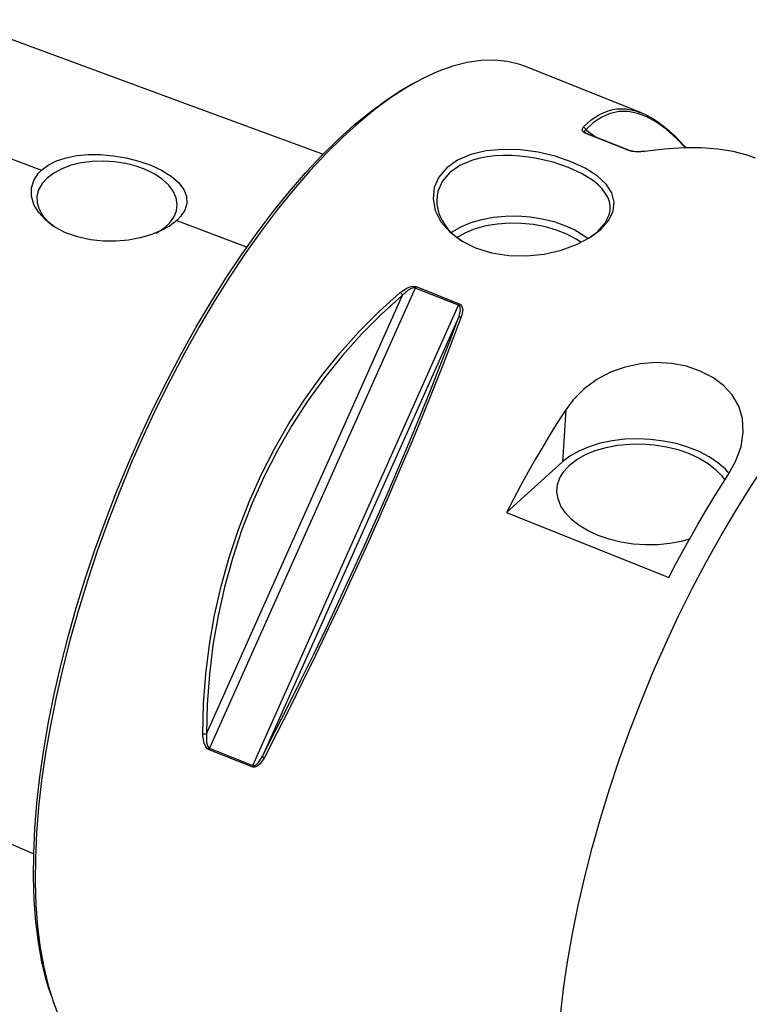
# Model space of a CAD drawing. Extents: x 13 to 827, y 18 to 576.
# Drawn here: x 256 to 310, y 81 to 154 of the extents above; entities that cross this region are included whole.
import ezdxf

# ---------------------------------------------------------------- set-up
doc = ezdxf.new("R2010")
doc.units = 0
doc.header["$MEASUREMENT"] = 0
doc.layers.add('Ebene 1', color=7, linetype='Continuous', lineweight=0)

msp = doc.modelspace()

# ---------------------------------------------------------------- linework, layer by layer
at = {"layer": 'Ebene 1', "color": 18, "lineweight": 25, "true_color": 0x000000}
for points, knots in [([(278.566, 144.296), (278.566, 144.296), (268.743, 147.91), (268.743, 147.91), (268.743, 147.91), (250.295, 154.7), (250.295, 154.7)], [0, 0, 0, 0, 1, 1, 1, 2, 2, 2, 2]), ([(293.565, 150.83), (293.565, 150.83), (293.133, 150.985), (293.133, 150.985), (293.133, 150.985), (292.223, 151.207), (292.223, 151.207), (292.223, 151.207), (291.268, 151.305), (291.268, 151.305), (291.268, 151.305), (290.271, 151.279), (290.271, 151.279), (290.271, 151.279), (289.236, 151.128), (289.236, 151.128), (289.236, 151.128), (288.166, 150.853), (288.166, 150.853), (288.166, 150.853), (287.064, 150.455), (287.064, 150.455), (287.064, 150.455), (285.934, 149.936), (285.934, 149.936), (285.934, 149.936), (284.781, 149.296), (284.781, 149.296), (284.781, 149.296), (283.606, 148.539), (283.606, 148.539), (283.606, 148.539), (282.416, 147.666), (282.416, 147.666), (282.416, 147.666), (281.212, 146.68), (281.212, 146.68), (281.212, 146.68), (280, 145.585), (280, 145.585), (280, 145.585), (278.782, 144.385), (278.782, 144.385), (278.782, 144.385), (277.564, 143.082), (277.564, 143.082), (277.564, 143.082), (276.349, 141.681), (276.349, 141.681), (276.349, 141.681), (275.141, 140.188), (275.141, 140.188), (275.141, 140.188), (273.944, 138.606), (273.944, 138.606), (273.944, 138.606), (272.762, 136.941), (272.762, 136.941), (272.762, 136.941), (271.598, 135.199), (271.598, 135.199), (271.598, 135.199), (270.457, 133.385), (270.457, 133.385), (270.457, 133.385), (269.343, 131.504), (269.343, 131.504), (269.343, 131.504), (268.258, 129.564), (268.258, 129.564), (268.258, 129.564), (267.207, 127.57), (267.207, 127.57), (267.207, 127.57), (266.192, 125.529), (266.192, 125.529), (266.192, 125.529), (265.218, 123.448), (265.218, 123.448), (265.218, 123.448), (264.287, 121.333), (264.287, 121.333), (264.287, 121.333), (263.402, 119.191), (263.402, 119.191), (263.402, 119.191), (262.567, 117.029), (262.567, 117.029), (262.567, 117.029), (261.784, 114.855), (261.784, 114.855), (261.784, 114.855), (261.055, 112.676), (261.055, 112.676), (261.055, 112.676), (260.383, 110.497), (260.383, 110.497), (260.383, 110.497), (259.771, 108.328), (259.771, 108.328), (259.771, 108.328), (259.219, 106.174), (259.219, 106.174), (259.219, 106.174), (258.73, 104.043), (258.73, 104.043), (258.73, 104.043), (258.306, 101.941), (258.306, 101.941), (258.306, 101.941), (257.948, 99.876), (257.948, 99.876), (257.948, 99.876), (257.657, 97.854), (257.657, 97.854), (257.657, 97.854), (257.434, 95.882), (257.434, 95.882), (257.434, 95.882), (257.279, 93.967), (257.279, 93.967), (257.279, 93.967), (257.194, 92.114), (257.194, 92.114), (257.194, 92.114), (257.178, 90.329), (257.178, 90.329), (257.178, 90.329), (257.232, 88.619), (257.232, 88.619), (257.232, 88.619), (257.356, 86.989), (257.356, 86.989), (257.356, 86.989), (257.548, 85.444), (257.548, 85.444), (257.548, 85.444), (257.809, 83.99), (257.809, 83.99), (257.809, 83.99), (258.137, 82.631), (258.137, 82.631), (258.137, 82.631), (258.532, 81.371), (258.532, 81.371), (258.532, 81.371), (258.991, 80.214), (258.991, 80.214), (258.991, 80.214), (259.515, 79.166), (259.515, 79.166), (259.515, 79.166), (260.1, 78.227), (260.1, 78.227), (260.1, 78.227), (260.746, 77.403), (260.746, 77.403), (260.746, 77.403), (261.449, 76.696), (261.449, 76.696), (261.449, 76.696), (262.208, 76.107), (262.208, 76.107), (262.208, 76.107), (263.02, 75.639), (263.02, 75.639), (263.02, 75.639), (263.452, 75.448), (263.452, 75.448)], [0, 0, 0, 0, 1, 1, 1, 2, 2, 2, 3, 3, 3, 4, 4, 4, 5, 5, 5, 6, 6, 6, 7, 7, 7, 8, 8, 8, 9, 9, 9, 10, 10, 10, 11, 11, 11, 12, 12, 12, 13, 13, 13, 14, 14, 14, 15, 15, 15, 16, 16, 16, 17, 17, 17, 18, 18, 18, 19, 19, 19, 20, 20, 20, 21, 21, 21, 22, 22, 22, 23, 23, 23, 24, 24, 24, 25, 25, 25, 26, 26, 26, 27, 27, 27, 28, 28, 28, 29, 29, 29, 30, 30, 30, 31, 31, 31, 32, 32, 32, 33, 33, 33, 34, 34, 34, 35, 35, 35, 36, 36, 36, 37, 37, 37, 38, 38, 38, 39, 39, 39, 40, 40, 40, 41, 41, 41, 42, 42, 42, 43, 43, 43, 44, 44, 44, 45, 45, 45, 46, 46, 46, 47, 47, 47, 48, 48, 48, 49, 49, 49, 50, 50, 50, 51, 51, 51, 52, 52, 52, 53, 53, 53, 54, 54, 54, 55, 55, 55, 56, 56, 56, 56]), ([(258.219, 82.321), (258.219, 82.321), (258.002, 83.052), (258.002, 83.052), (258.002, 83.052), (257.677, 84.399), (257.677, 84.399), (257.677, 84.399), (257.419, 85.839), (257.419, 85.839), (257.419, 85.839), (257.228, 87.37), (257.228, 87.37), (257.228, 87.37), (257.106, 88.984), (257.106, 88.984), (257.106, 88.984), (257.053, 90.678), (257.053, 90.678), (257.053, 90.678), (257.068, 92.445), (257.068, 92.445), (257.068, 92.445), (257.153, 94.281), (257.153, 94.281), (257.153, 94.281), (257.306, 96.178), (257.306, 96.178), (257.306, 96.178), (257.527, 98.131), (257.527, 98.131), (257.527, 98.131), (257.815, 100.134), (257.815, 100.134), (257.815, 100.134), (258.17, 102.179), (258.17, 102.179), (258.17, 102.179), (258.59, 104.261), (258.59, 104.261), (258.59, 104.261), (259.074, 106.372), (259.074, 106.372), (259.074, 106.372), (259.62, 108.505), (259.62, 108.505), (259.62, 108.505), (260.227, 110.654), (260.227, 110.654), (260.227, 110.654), (260.892, 112.811), (260.892, 112.811), (260.892, 112.811), (261.614, 114.97), (261.614, 114.97), (261.614, 114.97), (262.39, 117.124), (262.39, 117.124), (262.39, 117.124), (263.217, 119.265), (263.217, 119.265), (263.217, 119.265), (264.093, 121.386), (264.093, 121.386), (264.093, 121.386), (265.016, 123.481), (265.016, 123.481), (265.016, 123.481), (265.981, 125.542), (265.981, 125.542), (265.981, 125.542), (266.985, 127.564), (266.985, 127.564), (266.985, 127.564), (268.027, 129.539), (268.027, 129.539), (268.027, 129.539), (269.101, 131.461), (269.101, 131.461), (269.101, 131.461), (270.205, 133.323), (270.205, 133.323), (270.205, 133.323), (271.335, 135.12), (271.335, 135.12), (271.335, 135.12), (272.488, 136.846), (272.488, 136.846), (272.488, 136.846), (273.658, 138.495), (273.658, 138.495), (273.658, 138.495), (274.844, 140.062), (274.844, 140.062), (274.844, 140.062), (276.041, 141.541), (276.041, 141.541), (276.041, 141.541), (277.244, 142.928), (277.244, 142.928), (277.244, 142.928), (278.451, 144.218), (278.451, 144.218), (278.451, 144.218), (279.656, 145.408), (279.656, 145.408), (279.656, 145.408), (280.857, 146.492), (280.857, 146.492), (280.857, 146.492), (282.05, 147.468), (282.05, 147.468), (282.05, 147.468), (283.229, 148.333), (283.229, 148.333), (283.229, 148.333), (284.392, 149.083), (284.392, 149.083), (284.392, 149.083), (285.038, 149.454), (285.038, 149.454)], [0, 0, 0, 0, 1, 1, 1, 2, 2, 2, 3, 3, 3, 4, 4, 4, 5, 5, 5, 6, 6, 6, 7, 7, 7, 8, 8, 8, 9, 9, 9, 10, 10, 10, 11, 11, 11, 12, 12, 12, 13, 13, 13, 14, 14, 14, 15, 15, 15, 16, 16, 16, 17, 17, 17, 18, 18, 18, 19, 19, 19, 20, 20, 20, 21, 21, 21, 22, 22, 22, 23, 23, 23, 24, 24, 24, 25, 25, 25, 26, 26, 26, 27, 27, 27, 28, 28, 28, 29, 29, 29, 30, 30, 30, 31, 31, 31, 32, 32, 32, 33, 33, 33, 34, 34, 34, 35, 35, 35, 36, 36, 36, 37, 37, 37, 38, 38, 38, 39, 39, 39, 40, 40, 40, 40]), ([(297.847, 146.327), (297.847, 146.327), (298.436, 146.863), (298.436, 146.863), (298.436, 146.863), (299.049, 147.267), (299.049, 147.267), (299.049, 147.267), (299.685, 147.539), (299.685, 147.539), (299.685, 147.539), (300.159, 147.652), (300.159, 147.652)], [0, 0, 0, 0, 1, 1, 1, 2, 2, 2, 3, 3, 3, 4, 4, 4, 4]), ([(300.159, 147.652), (300.159, 147.652), (300.343, 147.676), (300.343, 147.676), (300.343, 147.676), (301.019, 147.68), (301.019, 147.68), (301.019, 147.68), (301.712, 147.549), (301.712, 147.549), (301.712, 147.549), (302.42, 147.285), (302.42, 147.285), (302.42, 147.285), (303.14, 146.888), (303.14, 146.888), (303.14, 146.888), (303.872, 146.359), (303.872, 146.359), (303.872, 146.359), (304.612, 145.699), (304.612, 145.699), (304.612, 145.699), (305.359, 144.912), (305.359, 144.912), (305.359, 144.912), (305.468, 144.787), (305.468, 144.787)], [0, 0, 0, 0, 1, 1, 1, 2, 2, 2, 3, 3, 3, 4, 4, 4, 5, 5, 5, 6, 6, 6, 7, 7, 7, 8, 8, 8, 9, 9, 9, 9]), ([(305.435, 144.786), (305.435, 144.786), (304.743, 145.512), (304.743, 145.512), (304.743, 145.512), (304.007, 146.167), (304.007, 146.167), (304.007, 146.167), (303.28, 146.693), (303.28, 146.693), (303.28, 146.693), (302.564, 147.088), (302.564, 147.088), (302.564, 147.088), (301.862, 147.35), (301.862, 147.35), (301.862, 147.35), (301.174, 147.479), (301.174, 147.479), (301.174, 147.479), (300.504, 147.475), (300.504, 147.475), (300.504, 147.475), (299.853, 147.338), (299.853, 147.338), (299.853, 147.338), (299.223, 147.067), (299.223, 147.067), (299.223, 147.067), (298.616, 146.665), (298.616, 146.665), (298.616, 146.665), (298.033, 146.131), (298.033, 146.131)], [0, 0, 0, 0, 1, 1, 1, 2, 2, 2, 3, 3, 3, 4, 4, 4, 5, 5, 5, 6, 6, 6, 7, 7, 7, 8, 8, 8, 9, 9, 9, 10, 10, 10, 11, 11, 11, 11]), ([(298.03, 145.864), (298.03, 145.864), (297.916, 145.92), (297.916, 145.92), (297.916, 145.92), (297.824, 145.995), (297.824, 145.995), (297.824, 145.995), (297.763, 146.106), (297.763, 146.106), (297.763, 146.106), (297.812, 146.286), (297.812, 146.286), (297.812, 146.286), (297.847, 146.327), (297.847, 146.327)], [0, 0, 0, 0, 1, 1, 1, 2, 2, 2, 3, 3, 3, 4, 4, 4, 5, 5, 5, 5]), ([(297.847, 146.327), (297.847, 146.327), (297.88, 146.315), (297.88, 146.315), (297.88, 146.315), (297.911, 146.298), (297.911, 146.298), (297.911, 146.298), (297.94, 146.278), (297.94, 146.278), (297.94, 146.278), (297.966, 146.254), (297.966, 146.254), (297.966, 146.254), (297.989, 146.226), (297.989, 146.226), (297.989, 146.226), (298.008, 146.196), (298.008, 146.196), (298.008, 146.196), (298.023, 146.165), (298.023, 146.165), (298.023, 146.165), (298.033, 146.131), (298.033, 146.131)], [0, 0, 0, 0, 1, 1, 1, 2, 2, 2, 3, 3, 3, 4, 4, 4, 5, 5, 5, 6, 6, 6, 7, 7, 7, 8, 8, 8, 8]), ([(298.033, 146.131), (298.033, 146.131), (297.996, 146.111), (297.996, 146.111), (297.996, 146.111), (297.92, 146.014), (297.92, 146.014), (297.92, 146.014), (297.945, 145.948), (297.945, 145.948), (297.945, 145.948), (297.98, 145.919), (297.98, 145.919)], [0, 0, 0, 0, 1, 1, 1, 2, 2, 2, 3, 3, 3, 4, 4, 4, 4]), ([(297.98, 145.919), (297.98, 145.919), (298.003, 145.9), (298.003, 145.9), (298.003, 145.9), (298.06, 145.871), (298.06, 145.871), (298.06, 145.871), (298.082, 145.862), (298.082, 145.862)], [0, 0, 0, 0, 1, 1, 1, 2, 2, 2, 3, 3, 3, 3]), ([(298.073, 145.867), (298.073, 145.867), (298.071, 145.867), (298.071, 145.867), (298.071, 145.867), (298.065, 145.869), (298.065, 145.869), (298.065, 145.869), (298.059, 145.87), (298.059, 145.87), (298.059, 145.87), (298.052, 145.869), (298.052, 145.869), (298.052, 145.869), (298.045, 145.868), (298.045, 145.868), (298.045, 145.868), (298.038, 145.866), (298.038, 145.866), (298.038, 145.866), (298.03, 145.864), (298.03, 145.864)], [0, 0, 0, 0, 1, 1, 1, 2, 2, 2, 3, 3, 3, 4, 4, 4, 5, 5, 5, 6, 6, 6, 7, 7, 7, 7]), ([(287.714, 143.307), (287.714, 143.307), (288.518, 143.872), (288.518, 143.872), (288.518, 143.872), (289.504, 144.292), (289.504, 144.292), (289.504, 144.292), (290.641, 144.559), (290.641, 144.559), (290.641, 144.559), (291.883, 144.671), (291.883, 144.671), (291.883, 144.671), (293.18, 144.634), (293.18, 144.634), (293.18, 144.634), (294.493, 144.46), (294.493, 144.46), (294.493, 144.46), (295.761, 144.164), (295.761, 144.164), (295.761, 144.164), (296.948, 143.761), (296.948, 143.761), (296.948, 143.761), (297.996, 143.271), (297.996, 143.271), (297.996, 143.271), (298.871, 142.711), (298.871, 142.711), (298.871, 142.711), (299.537, 142.094), (299.537, 142.094), (299.537, 142.094), (299.966, 141.442), (299.966, 141.442), (299.966, 141.442), (300.146, 140.761), (300.146, 140.761), (300.146, 140.761), (300.067, 140.073), (300.067, 140.073), (300.067, 140.073), (299.729, 139.389), (299.729, 139.389), (299.729, 139.389), (299.145, 138.735), (299.145, 138.735), (299.145, 138.735), (298.342, 138.138), (298.342, 138.138), (298.342, 138.138), (297.346, 137.617), (297.346, 137.617), (297.346, 137.617), (296.199, 137.2), (296.199, 137.2), (296.199, 137.2), (294.95, 136.913), (294.95, 136.913), (294.95, 136.913), (293.635, 136.772), (293.635, 136.772), (293.635, 136.772), (292.32, 136.796), (292.32, 136.796), (292.32, 136.796), (291.039, 136.993), (291.039, 136.993), (291.039, 136.993), (289.854, 137.36), (289.854, 137.36), (289.854, 137.36), (288.808, 137.885), (288.808, 137.885), (288.808, 137.885), (287.939, 138.549), (287.939, 138.549), (287.939, 138.549), (287.286, 139.313), (287.286, 139.313), (287.286, 139.313), (286.866, 140.146), (286.866, 140.146), (286.866, 140.146), (286.699, 141.002), (286.699, 141.002), (286.699, 141.002), (286.788, 141.84), (286.788, 141.84), (286.788, 141.84), (287.132, 142.622), (287.132, 142.622), (287.132, 142.622), (287.714, 143.307), (287.714, 143.307)], [0, 0, 0, 0, 1, 1, 1, 2, 2, 2, 3, 3, 3, 4, 4, 4, 5, 5, 5, 6, 6, 6, 7, 7, 7, 8, 8, 8, 9, 9, 9, 10, 10, 10, 11, 11, 11, 12, 12, 12, 13, 13, 13, 14, 14, 14, 15, 15, 15, 16, 16, 16, 17, 17, 17, 18, 18, 18, 19, 19, 19, 20, 20, 20, 21, 21, 21, 22, 22, 22, 23, 23, 23, 24, 24, 24, 25, 25, 25, 26, 26, 26, 27, 27, 27, 28, 28, 28, 29, 29, 29, 30, 30, 30, 31, 31, 31, 32, 32, 32, 32]), ([(310.613, 144.02), (310.613, 144.02), (309.996, 144.24), (309.996, 144.24), (309.996, 144.24), (308.957, 144.508), (308.957, 144.508), (308.957, 144.508), (307.821, 144.689), (307.821, 144.689), (307.821, 144.689), (306.592, 144.78), (306.592, 144.78), (306.592, 144.78), (305.272, 144.781), (305.272, 144.781), (305.272, 144.781), (303.867, 144.694), (303.867, 144.694), (303.867, 144.694), (302.379, 144.517), (302.379, 144.517)], [0, 0, 0, 0, 1, 1, 1, 2, 2, 2, 3, 3, 3, 4, 4, 4, 5, 5, 5, 6, 6, 6, 7, 7, 7, 7]), ([(257.655, 143.146), (257.655, 143.146), (258.152, 143.514), (258.152, 143.514), (258.152, 143.514), (258.769, 143.824), (258.769, 143.824), (258.769, 143.824), (259.473, 144.057), (259.473, 144.057), (259.473, 144.057), (260.268, 144.215), (260.268, 144.215), (260.268, 144.215), (261.123, 144.294), (261.123, 144.294), (261.123, 144.294), (262.032, 144.292), (262.032, 144.292), (262.032, 144.292), (262.977, 144.209), (262.977, 144.209), (262.977, 144.209), (263.931, 144.047), (263.931, 144.047), (263.931, 144.047), (264.867, 143.808), (264.867, 143.808), (264.867, 143.808), (265.759, 143.496), (265.759, 143.496), (265.759, 143.496), (266.558, 143.124), (266.558, 143.124), (266.558, 143.124), (267.259, 142.69), (267.259, 142.69), (267.259, 142.69), (267.803, 142.224), (267.803, 142.224), (267.803, 142.224), (268.199, 141.709), (268.199, 141.709), (268.199, 141.709), (268.404, 141.201), (268.404, 141.201), (268.404, 141.201), (268.43, 140.664), (268.43, 140.664), (268.43, 140.664), (268.286, 140.178), (268.286, 140.178), (268.286, 140.178), (267.97, 139.69), (267.97, 139.69), (267.97, 139.69), (267.678, 139.389), (267.678, 139.389)], [0, 0, 0, 0, 1, 1, 1, 2, 2, 2, 3, 3, 3, 4, 4, 4, 5, 5, 5, 6, 6, 6, 7, 7, 7, 8, 8, 8, 9, 9, 9, 10, 10, 10, 11, 11, 11, 12, 12, 12, 13, 13, 13, 14, 14, 14, 15, 15, 15, 16, 16, 16, 17, 17, 17, 18, 18, 18, 19, 19, 19, 19]), ([(298.393, 138.184), (298.393, 138.184), (298.894, 138.556), (298.894, 138.556), (298.894, 138.556), (299.448, 139.177), (299.448, 139.177), (299.448, 139.177), (299.767, 139.827), (299.767, 139.827), (299.767, 139.827), (299.833, 140.154), (299.833, 140.154), (299.833, 140.154), (299.837, 140.479), (299.837, 140.479), (299.837, 140.479), (299.78, 140.804), (299.78, 140.804), (299.78, 140.804), (299.66, 141.125), (299.66, 141.125), (299.66, 141.125), (299.482, 141.439), (299.482, 141.439), (299.482, 141.439), (299.245, 141.745), (299.245, 141.745), (299.245, 141.745), (298.95, 142.045), (298.95, 142.045), (298.95, 142.045), (298.603, 142.331), (298.603, 142.331), (298.603, 142.331), (297.763, 142.866), (297.763, 142.866), (297.763, 142.866), (296.757, 143.334), (296.757, 143.334), (296.757, 143.334), (295.619, 143.722), (295.619, 143.722), (295.619, 143.722), (294.406, 144.009), (294.406, 144.009), (294.406, 144.009), (293.777, 144.111), (293.777, 144.111), (293.777, 144.111), (293.149, 144.181), (293.149, 144.181), (293.149, 144.181), (292.526, 144.219), (292.526, 144.219), (292.526, 144.219), (291.909, 144.222), (291.909, 144.222), (291.909, 144.222), (291.303, 144.19), (291.303, 144.19), (291.303, 144.19), (290.722, 144.121), (290.722, 144.121), (290.722, 144.121), (290.166, 144.016), (290.166, 144.016), (290.166, 144.016), (289.636, 143.872), (289.636, 143.872), (289.636, 143.872), (288.697, 143.476), (288.697, 143.476), (288.697, 143.476), (287.931, 142.94), (287.931, 142.94)], [0, 0, 0, 0, 1, 1, 1, 2, 2, 2, 3, 3, 3, 4, 4, 4, 5, 5, 5, 6, 6, 6, 7, 7, 7, 8, 8, 8, 9, 9, 9, 10, 10, 10, 11, 11, 11, 12, 12, 12, 13, 13, 13, 14, 14, 14, 15, 15, 15, 16, 16, 16, 17, 17, 17, 18, 18, 18, 19, 19, 19, 20, 20, 20, 21, 21, 21, 22, 22, 22, 23, 23, 23, 24, 24, 24, 25, 25, 25, 25]), ([(301.277, 144.587), (301.277, 144.587), (301.275, 144.588), (301.275, 144.588), (301.275, 144.588), (301.269, 144.589), (301.269, 144.589), (301.269, 144.589), (301.263, 144.59), (301.263, 144.59), (301.263, 144.59), (301.256, 144.59), (301.256, 144.59), (301.256, 144.59), (301.249, 144.589), (301.249, 144.589), (301.249, 144.589), (301.242, 144.587), (301.242, 144.587), (301.242, 144.587), (301.234, 144.584), (301.234, 144.584)], [0, 0, 0, 0, 1, 1, 1, 2, 2, 2, 3, 3, 3, 4, 4, 4, 5, 5, 5, 6, 6, 6, 7, 7, 7, 7]), ([(302.379, 144.517), (302.379, 144.517), (301.91, 144.481), (301.91, 144.481), (301.91, 144.481), (301.691, 144.489), (301.691, 144.489), (301.691, 144.489), (301.451, 144.521), (301.451, 144.521), (301.451, 144.521), (301.301, 144.56), (301.301, 144.56), (301.301, 144.56), (301.234, 144.584), (301.234, 144.584)], [0, 0, 0, 0, 1, 1, 1, 2, 2, 2, 3, 3, 3, 4, 4, 4, 5, 5, 5, 5]), ([(302.284, 144.535), (302.284, 144.535), (302.161, 144.518), (302.161, 144.518), (302.161, 144.518), (301.868, 144.502), (301.868, 144.502), (301.868, 144.502), (301.626, 144.512), (301.626, 144.512), (301.626, 144.512), (301.463, 144.535), (301.463, 144.535), (301.463, 144.535), (301.352, 144.561), (301.352, 144.561), (301.352, 144.561), (301.277, 144.587), (301.277, 144.587)], [0, 0, 0, 0, 1, 1, 1, 2, 2, 2, 3, 3, 3, 4, 4, 4, 5, 5, 5, 6, 6, 6, 6]), ([(302.284, 144.534), (302.284, 144.534), (302.301, 144.536), (302.301, 144.536), (302.301, 144.536), (302.328, 144.534), (302.328, 144.534), (302.328, 144.534), (302.354, 144.528), (302.354, 144.528), (302.354, 144.528), (302.379, 144.517), (302.379, 144.517)], [0, 0, 0, 0, 1, 1, 1, 2, 2, 2, 3, 3, 3, 4, 4, 4, 4]), ([(266.167, 138.468), (266.167, 138.468), (266.712, 138.812), (266.712, 138.812), (266.712, 138.812), (267.151, 139.209), (267.151, 139.209), (267.151, 139.209), (267.47, 139.646), (267.47, 139.646), (267.47, 139.646), (267.66, 140.113), (267.66, 140.113), (267.66, 140.113), (267.717, 140.597), (267.717, 140.597), (267.717, 140.597), (267.639, 141.085), (267.639, 141.085), (267.639, 141.085), (267.428, 141.566), (267.428, 141.566), (267.428, 141.566), (267.09, 142.026), (267.09, 142.026), (267.09, 142.026), (266.633, 142.454), (266.633, 142.454), (266.633, 142.454), (266.069, 142.839), (266.069, 142.839), (266.069, 142.839), (265.412, 143.17), (265.412, 143.17), (265.412, 143.17), (264.681, 143.439), (264.681, 143.439), (264.681, 143.439), (263.893, 143.639), (263.893, 143.639), (263.893, 143.639), (263.069, 143.765), (263.069, 143.765), (263.069, 143.765), (262.231, 143.814), (262.231, 143.814), (262.231, 143.814), (261.4, 143.784), (261.4, 143.784), (261.4, 143.784), (260.597, 143.677), (260.597, 143.677), (260.597, 143.677), (259.844, 143.494), (259.844, 143.494), (259.844, 143.494), (259.16, 143.241), (259.16, 143.241), (259.16, 143.241), (258.562, 142.924), (258.562, 142.924), (258.562, 142.924), (258.067, 142.552), (258.067, 142.552)], [0, 0, 0, 0, 1, 1, 1, 2, 2, 2, 3, 3, 3, 4, 4, 4, 5, 5, 5, 6, 6, 6, 7, 7, 7, 8, 8, 8, 9, 9, 9, 10, 10, 10, 11, 11, 11, 12, 12, 12, 13, 13, 13, 14, 14, 14, 15, 15, 15, 16, 16, 16, 17, 17, 17, 18, 18, 18, 19, 19, 19, 20, 20, 20, 21, 21, 21, 21]), ([(267.678, 139.389), (267.678, 139.389), (267.141, 138.983), (267.141, 138.983), (267.141, 138.983), (266.487, 138.624), (266.487, 138.624), (266.487, 138.624), (265.767, 138.335), (265.767, 138.335), (265.767, 138.335), (264.979, 138.108), (264.979, 138.108), (264.979, 138.108), (264.103, 137.945), (264.103, 137.945), (264.103, 137.945), (263.2, 137.863), (263.2, 137.863), (263.2, 137.863), (262.229, 137.868), (262.229, 137.868), (262.229, 137.868), (261.277, 137.971), (261.277, 137.971), (261.277, 137.971), (260.321, 138.183), (260.321, 138.183), (260.321, 138.183), (259.438, 138.497), (259.438, 138.497), (259.438, 138.497), (258.637, 138.914), (258.637, 138.914), (258.637, 138.914), (257.961, 139.416), (257.961, 139.416), (257.961, 139.416), (257.438, 139.981), (257.438, 139.981), (257.438, 139.981), (257.077, 140.593), (257.077, 140.593), (257.077, 140.593), (256.901, 141.205), (256.901, 141.205), (256.901, 141.205), (256.902, 141.817), (256.902, 141.817), (256.902, 141.817), (257.07, 142.369), (257.07, 142.369), (257.07, 142.369), (257.397, 142.879), (257.397, 142.879), (257.397, 142.879), (257.655, 143.146), (257.655, 143.146)], [0, 0, 0, 0, 1, 1, 1, 2, 2, 2, 3, 3, 3, 4, 4, 4, 5, 5, 5, 6, 6, 6, 7, 7, 7, 8, 8, 8, 9, 9, 9, 10, 10, 10, 11, 11, 11, 12, 12, 12, 13, 13, 13, 14, 14, 14, 15, 15, 15, 16, 16, 16, 17, 17, 17, 18, 18, 18, 19, 19, 19, 19]), ([(258.067, 142.552), (258.067, 142.552), (257.687, 142.133), (257.687, 142.133), (257.687, 142.133), (257.431, 141.68), (257.431, 141.68), (257.431, 141.68), (257.307, 141.203), (257.307, 141.203), (257.307, 141.203), (257.318, 140.715), (257.318, 140.715), (257.318, 140.715), (257.463, 140.229), (257.463, 140.229), (257.463, 140.229), (257.738, 139.757), (257.738, 139.757), (257.738, 139.757), (258.137, 139.311), (258.137, 139.311), (258.137, 139.311), (258.537, 138.983), (258.537, 138.983)], [0, 0, 0, 0, 1, 1, 1, 2, 2, 2, 3, 3, 3, 4, 4, 4, 5, 5, 5, 6, 6, 6, 7, 7, 7, 8, 8, 8, 8]), ([(287.931, 142.94), (287.931, 142.94), (287.378, 142.287), (287.378, 142.287), (287.378, 142.287), (287.054, 141.541), (287.054, 141.541), (287.054, 141.541), (286.993, 141.228), (286.993, 141.228), (286.993, 141.228), (286.97, 140.908), (286.97, 140.908), (286.97, 140.908), (286.985, 140.584), (286.985, 140.584), (286.985, 140.584), (287.042, 140.251), (287.042, 140.251), (287.042, 140.251), (287.138, 139.919), (287.138, 139.919), (287.138, 139.919), (287.31, 139.515), (287.31, 139.515), (287.31, 139.515), (287.543, 139.12), (287.543, 139.12), (287.543, 139.12), (287.831, 138.743), (287.831, 138.743), (287.831, 138.743), (288.172, 138.387), (288.172, 138.387), (288.172, 138.387), (288.838, 137.879), (288.838, 137.879)], [0, 0, 0, 0, 1, 1, 1, 2, 2, 2, 3, 3, 3, 4, 4, 4, 5, 5, 5, 6, 6, 6, 7, 7, 7, 8, 8, 8, 9, 9, 9, 10, 10, 10, 11, 11, 11, 12, 12, 12, 12]), ([(288.033, 138.505), (288.033, 138.505), (288.164, 138.595), (288.164, 138.595), (288.164, 138.595), (288.801, 138.953), (288.801, 138.953), (288.801, 138.953), (289.525, 139.251), (289.525, 139.251), (289.525, 139.251), (290.322, 139.482), (290.322, 139.482), (290.322, 139.482), (291.176, 139.643), (291.176, 139.643), (291.176, 139.643), (292.069, 139.729), (292.069, 139.729), (292.069, 139.729), (292.983, 139.739), (292.983, 139.739), (292.983, 139.739), (293.901, 139.673), (293.901, 139.673), (293.901, 139.673), (294.802, 139.532), (294.802, 139.532), (294.802, 139.532), (295.668, 139.319), (295.668, 139.319), (295.668, 139.319), (296.483, 139.038), (296.483, 139.038), (296.483, 139.038), (297.229, 138.695), (297.229, 138.695), (297.229, 138.695), (297.891, 138.298), (297.891, 138.298), (297.891, 138.298), (298.206, 138.065), (298.206, 138.065)], [0, 0, 0, 0, 1, 1, 1, 2, 2, 2, 3, 3, 3, 4, 4, 4, 5, 5, 5, 6, 6, 6, 7, 7, 7, 8, 8, 8, 9, 9, 9, 10, 10, 10, 11, 11, 11, 12, 12, 12, 13, 13, 13, 14, 14, 14, 14]), ([(297.67, 137.785), (297.67, 137.785), (297.328, 138.011), (297.328, 138.011), (297.328, 138.011), (296.637, 138.379), (296.637, 138.379), (296.637, 138.379), (295.867, 138.687), (295.867, 138.687), (295.867, 138.687), (295.034, 138.927), (295.034, 138.927), (295.034, 138.927), (294.159, 139.095), (294.159, 139.095), (294.159, 139.095), (293.259, 139.187), (293.259, 139.187), (293.259, 139.187), (292.356, 139.2), (292.356, 139.2), (292.356, 139.2), (291.469, 139.135), (291.469, 139.135), (291.469, 139.135), (290.618, 138.992), (290.618, 138.992), (290.618, 138.992), (289.823, 138.776), (289.823, 138.776), (289.823, 138.776), (289.101, 138.49), (289.101, 138.49), (289.101, 138.49), (288.475, 138.147), (288.475, 138.147)], [0, 0, 0, 0, 1, 1, 1, 2, 2, 2, 3, 3, 3, 4, 4, 4, 5, 5, 5, 6, 6, 6, 7, 7, 7, 8, 8, 8, 9, 9, 9, 10, 10, 10, 11, 11, 11, 12, 12, 12, 12]), ([(296.009, 78.495), (296.009, 78.495), (296.163, 80.411), (296.163, 80.411), (296.163, 80.411), (296.386, 82.383), (296.386, 82.383), (296.386, 82.383), (296.678, 84.404), (296.678, 84.404), (296.678, 84.404), (297.036, 86.469), (297.036, 86.469), (297.036, 86.469), (297.46, 88.571), (297.46, 88.571), (297.46, 88.571), (297.949, 90.702), (297.949, 90.702), (297.949, 90.702), (298.5, 92.856), (298.5, 92.856), (298.5, 92.856), (299.113, 95.026), (299.113, 95.026), (299.113, 95.026), (299.785, 97.204), (299.785, 97.204), (299.785, 97.204), (300.513, 99.384), (300.513, 99.384), (300.513, 99.384), (301.297, 101.558), (301.297, 101.558), (301.297, 101.558), (302.132, 103.719), (302.132, 103.719), (302.132, 103.719), (303.016, 105.861), (303.016, 105.861), (303.016, 105.861), (303.947, 107.976), (303.947, 107.976), (303.947, 107.976), (304.922, 110.057), (304.922, 110.057), (304.922, 110.057), (305.936, 112.098), (305.936, 112.098), (305.936, 112.098), (306.987, 114.092), (306.987, 114.092), (306.987, 114.092), (308.072, 116.033), (308.072, 116.033), (308.072, 116.033), (309.187, 117.913), (309.187, 117.913), (309.187, 117.913), (310.328, 119.727), (310.328, 119.727), (310.328, 119.727), (311.491, 121.47), (311.491, 121.47), (311.491, 121.47), (312.673, 123.135), (312.673, 123.135), (312.673, 123.135), (313.87, 124.716), (313.87, 124.716), (313.87, 124.716), (315.078, 126.21), (315.078, 126.21), (315.078, 126.21), (316.294, 127.61), (316.294, 127.61), (316.294, 127.61), (317.512, 128.913), (317.512, 128.913), (317.512, 128.913), (318.729, 130.114), (318.729, 130.114), (318.729, 130.114), (319.941, 131.209), (319.941, 131.209), (319.941, 131.209), (321.145, 132.194), (321.145, 132.194), (321.145, 132.194), (322.336, 133.067), (322.336, 133.067), (322.336, 133.067), (323.51, 133.825), (323.51, 133.825), (323.51, 133.825), (324.664, 134.464), (324.664, 134.464), (324.664, 134.464), (325.794, 134.984), (325.794, 134.984), (325.794, 134.984), (326.895, 135.382), (326.895, 135.382), (326.895, 135.382), (327.965, 135.656), (327.965, 135.656), (327.965, 135.656), (329, 135.807), (329, 135.807), (329, 135.807), (329.997, 135.834), (329.997, 135.834), (329.997, 135.834), (330.952, 135.736), (330.952, 135.736), (330.952, 135.736), (331.863, 135.514), (331.863, 135.514), (331.863, 135.514), (332.726, 135.168), (332.726, 135.168), (332.726, 135.168), (333.538, 134.7), (333.538, 134.7), (333.538, 134.7), (334.297, 134.111), (334.297, 134.111), (334.297, 134.111), (335, 133.404), (335, 133.404), (335, 133.404), (335.646, 132.58), (335.646, 132.58), (335.646, 132.58), (336.231, 131.641), (336.231, 131.641), (336.231, 131.641), (336.755, 130.593), (336.755, 130.593), (336.755, 130.593), (337.214, 129.436), (337.214, 129.436), (337.214, 129.436), (337.609, 128.176), (337.609, 128.176), (337.609, 128.176), (337.937, 126.817), (337.937, 126.817), (337.937, 126.817), (338.198, 125.363), (338.198, 125.363), (338.198, 125.363), (338.39, 123.818), (338.39, 123.818), (338.39, 123.818), (338.514, 122.188), (338.514, 122.188), (338.514, 122.188), (338.568, 120.478), (338.568, 120.478), (338.568, 120.478), (338.552, 118.693), (338.552, 118.693), (338.552, 118.693), (338.467, 116.84), (338.467, 116.84), (338.467, 116.84), (338.312, 114.925), (338.312, 114.925), (338.312, 114.925), (338.089, 112.953), (338.089, 112.953), (338.089, 112.953), (337.903, 111.612), (337.903, 111.612)], [0, 0, 0, 0, 1, 1, 1, 2, 2, 2, 3, 3, 3, 4, 4, 4, 5, 5, 5, 6, 6, 6, 7, 7, 7, 8, 8, 8, 9, 9, 9, 10, 10, 10, 11, 11, 11, 12, 12, 12, 13, 13, 13, 14, 14, 14, 15, 15, 15, 16, 16, 16, 17, 17, 17, 18, 18, 18, 19, 19, 19, 20, 20, 20, 21, 21, 21, 22, 22, 22, 23, 23, 23, 24, 24, 24, 25, 25, 25, 26, 26, 26, 27, 27, 27, 28, 28, 28, 29, 29, 29, 30, 30, 30, 31, 31, 31, 32, 32, 32, 33, 33, 33, 34, 34, 34, 35, 35, 35, 36, 36, 36, 37, 37, 37, 38, 38, 38, 39, 39, 39, 40, 40, 40, 41, 41, 41, 42, 42, 42, 43, 43, 43, 44, 44, 44, 45, 45, 45, 46, 46, 46, 47, 47, 47, 48, 48, 48, 49, 49, 49, 50, 50, 50, 51, 51, 51, 52, 52, 52, 53, 53, 53, 54, 54, 54, 55, 55, 55, 56, 56, 56, 57, 57, 57, 58, 58, 58, 58]), ([(284.263, 134.06), (284.263, 134.06), (284.751, 134.39), (284.751, 134.39), (284.751, 134.39), (284.977, 134.482), (284.977, 134.482), (284.977, 134.482), (285.221, 134.527), (285.221, 134.527), (285.221, 134.527), (285.374, 134.514), (285.374, 134.514), (285.374, 134.514), (285.44, 134.493), (285.44, 134.493)], [0, 0, 0, 0, 1, 1, 1, 2, 2, 2, 3, 3, 3, 4, 4, 4, 5, 5, 5, 5]), ([(285.44, 134.493), (285.44, 134.493), (285.432, 134.482), (285.432, 134.482), (285.432, 134.482), (285.424, 134.47), (285.424, 134.47), (285.424, 134.47), (285.417, 134.458), (285.417, 134.458), (285.417, 134.458), (285.409, 134.445), (285.409, 134.445), (285.409, 134.445), (285.402, 134.432), (285.402, 134.432), (285.402, 134.432), (285.395, 134.419), (285.395, 134.419), (285.395, 134.419), (285.388, 134.405), (285.388, 134.405), (285.388, 134.405), (285.382, 134.391), (285.382, 134.391)], [0, 0, 0, 0, 1, 1, 1, 2, 2, 2, 3, 3, 3, 4, 4, 4, 5, 5, 5, 6, 6, 6, 7, 7, 7, 8, 8, 8, 8]), ([(269.625, 101.316), (269.625, 101.316), (269.679, 103.529), (269.679, 103.529), (269.679, 103.529), (269.841, 105.737), (269.841, 105.737), (269.841, 105.737), (270.112, 107.933), (270.112, 107.933), (270.112, 107.933), (270.49, 110.112), (270.49, 110.112), (270.49, 110.112), (270.974, 112.266), (270.974, 112.266), (270.974, 112.266), (271.563, 114.39), (271.563, 114.39), (271.563, 114.39), (272.256, 116.477), (272.256, 116.477), (272.256, 116.477), (273.049, 118.521), (273.049, 118.521), (273.049, 118.521), (273.941, 120.517), (273.941, 120.517), (273.941, 120.517), (274.929, 122.457), (274.929, 122.457), (274.929, 122.457), (276.011, 124.338), (276.011, 124.338), (276.011, 124.338), (277.182, 126.152), (277.182, 126.152), (277.182, 126.152), (278.44, 127.896), (278.44, 127.896), (278.44, 127.896), (279.782, 129.563), (279.782, 129.563), (279.782, 129.563), (281.202, 131.149), (281.202, 131.149), (281.202, 131.149), (282.697, 132.65), (282.697, 132.65), (282.697, 132.65), (284.263, 134.06), (284.263, 134.06)], [0, 0, 0, 0, 1, 1, 1, 2, 2, 2, 3, 3, 3, 4, 4, 4, 5, 5, 5, 6, 6, 6, 7, 7, 7, 8, 8, 8, 9, 9, 9, 10, 10, 10, 11, 11, 11, 12, 12, 12, 13, 13, 13, 14, 14, 14, 15, 15, 15, 16, 16, 16, 17, 17, 17, 17]), ([(284.441, 133.855), (284.441, 133.855), (282.882, 132.455), (282.882, 132.455), (282.882, 132.455), (281.394, 130.965), (281.394, 130.965), (281.394, 130.965), (279.98, 129.39), (279.98, 129.39), (279.98, 129.39), (278.646, 127.734), (278.646, 127.734), (278.646, 127.734), (277.394, 126.003), (277.394, 126.003), (277.394, 126.003), (276.229, 124.2), (276.229, 124.2), (276.229, 124.2), (275.153, 122.332), (275.153, 122.332), (275.153, 122.332), (274.171, 120.404), (274.171, 120.404), (274.171, 120.404), (273.284, 118.421), (273.284, 118.421), (273.284, 118.421), (272.497, 116.389), (272.497, 116.389), (272.497, 116.389), (271.81, 114.315), (271.81, 114.315), (271.81, 114.315), (271.225, 112.205), (271.225, 112.205), (271.225, 112.205), (270.746, 110.063), (270.746, 110.063), (270.746, 110.063), (270.372, 107.898), (270.372, 107.898), (270.372, 107.898), (270.105, 105.715), (270.105, 105.715), (270.105, 105.715), (269.946, 103.52), (269.946, 103.52), (269.946, 103.52), (269.895, 101.32), (269.895, 101.32)], [0, 0, 0, 0, 1, 1, 1, 2, 2, 2, 3, 3, 3, 4, 4, 4, 5, 5, 5, 6, 6, 6, 7, 7, 7, 8, 8, 8, 9, 9, 9, 10, 10, 10, 11, 11, 11, 12, 12, 12, 13, 13, 13, 14, 14, 14, 15, 15, 15, 16, 16, 16, 17, 17, 17, 17]), ([(284.263, 134.06), (284.263, 134.06), (284.288, 134.04), (284.288, 134.04), (284.288, 134.04), (284.313, 134.018), (284.313, 134.018), (284.313, 134.018), (284.338, 133.994), (284.338, 133.994), (284.338, 133.994), (284.362, 133.968), (284.362, 133.968), (284.362, 133.968), (284.385, 133.94), (284.385, 133.94), (284.385, 133.94), (284.406, 133.912), (284.406, 133.912), (284.406, 133.912), (284.424, 133.883), (284.424, 133.883), (284.424, 133.883), (284.441, 133.855), (284.441, 133.855)], [0, 0, 0, 0, 1, 1, 1, 2, 2, 2, 3, 3, 3, 4, 4, 4, 5, 5, 5, 6, 6, 6, 7, 7, 7, 8, 8, 8, 8]), ([(285.382, 134.391), (285.382, 134.391), (285.333, 134.404), (285.333, 134.404), (285.333, 134.404), (285.219, 134.402), (285.219, 134.402), (285.219, 134.402), (285.029, 134.334), (285.029, 134.334), (285.029, 134.334), (284.848, 134.223), (284.848, 134.223), (284.848, 134.223), (284.441, 133.855), (284.441, 133.855)], [0, 0, 0, 0, 1, 1, 1, 2, 2, 2, 3, 3, 3, 4, 4, 4, 5, 5, 5, 5]), ([(288.644, 133.213), (288.644, 133.213), (288.636, 133.202), (288.636, 133.202), (288.636, 133.202), (288.628, 133.19), (288.628, 133.19), (288.628, 133.19), (288.62, 133.178), (288.62, 133.178), (288.62, 133.178), (288.613, 133.166), (288.613, 133.166), (288.613, 133.166), (288.606, 133.153), (288.606, 133.153), (288.606, 133.153), (288.599, 133.139), (288.599, 133.139), (288.599, 133.139), (288.592, 133.125), (288.592, 133.125), (288.592, 133.125), (288.585, 133.111), (288.585, 133.111)], [0, 0, 0, 0, 1, 1, 1, 2, 2, 2, 3, 3, 3, 4, 4, 4, 5, 5, 5, 6, 6, 6, 7, 7, 7, 8, 8, 8, 8]), ([(288.594, 132.196), (288.594, 132.196), (288.637, 132.312), (288.637, 132.312), (288.637, 132.312), (288.734, 132.742), (288.734, 132.742), (288.734, 132.742), (288.718, 132.949), (288.718, 132.949), (288.718, 132.949), (288.664, 133.056), (288.664, 133.056), (288.664, 133.056), (288.607, 133.101), (288.607, 133.101), (288.607, 133.101), (288.585, 133.111), (288.585, 133.111)], [0, 0, 0, 0, 1, 1, 1, 2, 2, 2, 3, 3, 3, 4, 4, 4, 5, 5, 5, 6, 6, 6, 6]), ([(288.644, 133.213), (288.644, 133.213), (288.757, 133.144), (288.757, 133.144), (288.757, 133.144), (288.847, 133.024), (288.847, 133.024), (288.847, 133.024), (288.9, 132.804), (288.9, 132.804), (288.9, 132.804), (288.836, 132.365), (288.836, 132.365), (288.836, 132.365), (288.796, 132.249), (288.796, 132.249)], [0, 0, 0, 0, 1, 1, 1, 2, 2, 2, 3, 3, 3, 4, 4, 4, 5, 5, 5, 5]), ([(288.796, 132.249), (288.796, 132.249), (288.128, 130.48), (288.128, 130.48), (288.128, 130.48), (287.425, 128.663), (287.425, 128.663), (287.425, 128.663), (286.688, 126.804), (286.688, 126.804), (286.688, 126.804), (285.919, 124.908), (285.919, 124.908), (285.919, 124.908), (285.121, 122.981), (285.121, 122.981), (285.121, 122.981), (284.295, 121.028), (284.295, 121.028), (284.295, 121.028), (283.445, 119.056), (283.445, 119.056), (283.445, 119.056), (282.573, 117.069), (282.573, 117.069), (282.573, 117.069), (281.681, 115.073), (281.681, 115.073), (281.681, 115.073), (280.772, 113.075), (280.772, 113.075), (280.772, 113.075), (279.848, 111.081), (279.848, 111.081), (279.848, 111.081), (278.913, 109.095), (278.913, 109.095), (278.913, 109.095), (277.969, 107.124), (277.969, 107.124), (277.969, 107.124), (277.018, 105.175), (277.018, 105.175), (277.018, 105.175), (276.064, 103.251), (276.064, 103.251), (276.064, 103.251), (275.11, 101.36), (275.11, 101.36), (275.11, 101.36), (274.158, 99.506), (274.158, 99.506)], [0, 0, 0, 0, 1, 1, 1, 2, 2, 2, 3, 3, 3, 4, 4, 4, 5, 5, 5, 6, 6, 6, 7, 7, 7, 8, 8, 8, 9, 9, 9, 10, 10, 10, 11, 11, 11, 12, 12, 12, 13, 13, 13, 14, 14, 14, 15, 15, 15, 16, 16, 16, 17, 17, 17, 17]), ([(288.594, 132.196), (288.594, 132.196), (288.607, 132.213), (288.607, 132.213), (288.607, 132.213), (288.625, 132.226), (288.625, 132.226), (288.625, 132.226), (288.647, 132.238), (288.647, 132.238), (288.647, 132.238), (288.672, 132.246), (288.672, 132.246), (288.672, 132.246), (288.7, 132.251), (288.7, 132.251), (288.7, 132.251), (288.73, 132.254), (288.73, 132.254), (288.73, 132.254), (288.762, 132.253), (288.762, 132.253), (288.762, 132.253), (288.796, 132.249), (288.796, 132.249)], [0, 0, 0, 0, 1, 1, 1, 2, 2, 2, 3, 3, 3, 4, 4, 4, 5, 5, 5, 6, 6, 6, 7, 7, 7, 8, 8, 8, 8]), ([(274.048, 99.661), (274.048, 99.661), (274.997, 101.502), (274.997, 101.502), (274.997, 101.502), (275.948, 103.38), (275.948, 103.38), (275.948, 103.38), (276.898, 105.291), (276.898, 105.291), (276.898, 105.291), (277.844, 107.228), (277.844, 107.228), (277.844, 107.228), (278.784, 109.185), (278.784, 109.185), (278.784, 109.185), (279.714, 111.157), (279.714, 111.157), (279.714, 111.157), (280.633, 113.139), (280.633, 113.139), (280.633, 113.139), (281.537, 115.124), (281.537, 115.124), (281.537, 115.124), (282.423, 117.107), (282.423, 117.107), (282.423, 117.107), (283.289, 119.082), (283.289, 119.082), (283.289, 119.082), (284.133, 121.042), (284.133, 121.042), (284.133, 121.042), (284.953, 122.983), (284.953, 122.983), (284.953, 122.983), (285.744, 124.899), (285.744, 124.899), (285.744, 124.899), (286.507, 126.783), (286.507, 126.783), (286.507, 126.783), (287.237, 128.631), (287.237, 128.631), (287.237, 128.631), (287.933, 130.437), (287.933, 130.437), (287.933, 130.437), (288.594, 132.196), (288.594, 132.196)], [0, 0, 0, 0, 1, 1, 1, 2, 2, 2, 3, 3, 3, 4, 4, 4, 5, 5, 5, 6, 6, 6, 7, 7, 7, 8, 8, 8, 9, 9, 9, 10, 10, 10, 11, 11, 11, 12, 12, 12, 13, 13, 13, 14, 14, 14, 15, 15, 15, 16, 16, 16, 17, 17, 17, 17]), ([(308.599, 120.535), (308.599, 120.535), (309.17, 121.57), (309.17, 121.57), (309.17, 121.57), (309.551, 122.627), (309.551, 122.627), (309.551, 122.627), (309.716, 123.685), (309.716, 123.685), (309.716, 123.685), (309.653, 124.712), (309.653, 124.712), (309.653, 124.712), (309.375, 125.62), (309.375, 125.62), (309.375, 125.62), (308.892, 126.454), (308.892, 126.454), (308.892, 126.454), (308.25, 127.158), (308.25, 127.158), (308.25, 127.158), (307.448, 127.759), (307.448, 127.759), (307.448, 127.759), (306.527, 128.233), (306.527, 128.233), (306.527, 128.233), (305.5, 128.58), (305.5, 128.58), (305.5, 128.58), (304.4, 128.788), (304.4, 128.788), (304.4, 128.788), (303.257, 128.852), (303.257, 128.852), (303.257, 128.852), (302.099, 128.765), (302.099, 128.765), (302.099, 128.765), (300.962, 128.527), (300.962, 128.527), (300.962, 128.527), (299.865, 128.135), (299.865, 128.135), (299.865, 128.135), (298.849, 127.602), (298.849, 127.602), (298.849, 127.602), (297.909, 126.912), (297.909, 126.912), (297.909, 126.912), (297.102, 126.104), (297.102, 126.104), (297.102, 126.104), (296.541, 125.352), (296.541, 125.352)], [0, 0, 0, 0, 1, 1, 1, 2, 2, 2, 3, 3, 3, 4, 4, 4, 5, 5, 5, 6, 6, 6, 7, 7, 7, 8, 8, 8, 9, 9, 9, 10, 10, 10, 11, 11, 11, 12, 12, 12, 13, 13, 13, 14, 14, 14, 15, 15, 15, 16, 16, 16, 17, 17, 17, 18, 18, 18, 19, 19, 19, 19]), ([(296.541, 125.352), (296.541, 125.352), (295.967, 124.455), (295.967, 124.455), (295.967, 124.455), (295.398, 123.54), (295.398, 123.54), (295.398, 123.54), (294.836, 122.609), (294.836, 122.609), (294.836, 122.609), (294.282, 121.662), (294.282, 121.662), (294.282, 121.662), (293.734, 120.7), (293.734, 120.7), (293.734, 120.7), (293.195, 119.724), (293.195, 119.724), (293.195, 119.724), (292.664, 118.734), (292.664, 118.734), (292.664, 118.734), (292.141, 117.731), (292.141, 117.731)], [0, 0, 0, 0, 1, 1, 1, 2, 2, 2, 3, 3, 3, 4, 4, 4, 5, 5, 5, 6, 6, 6, 7, 7, 7, 8, 8, 8, 8]), ([(308.684, 120.611), (308.684, 120.611), (308.389, 120.939), (308.389, 120.939), (308.389, 120.939), (307.835, 121.422), (307.835, 121.422), (307.835, 121.422), (307.18, 121.862), (307.18, 121.862), (307.18, 121.862), (306.433, 122.25), (306.433, 122.25), (306.433, 122.25), (305.61, 122.579), (305.61, 122.579), (305.61, 122.579), (304.726, 122.842), (304.726, 122.842), (304.726, 122.842), (303.798, 123.035), (303.798, 123.035), (303.798, 123.035), (302.841, 123.155), (302.841, 123.155), (302.841, 123.155), (301.875, 123.198), (301.875, 123.198), (301.875, 123.198), (300.918, 123.165), (300.918, 123.165), (300.918, 123.165), (299.986, 123.055), (299.986, 123.055), (299.986, 123.055), (299.099, 122.872), (299.099, 122.872), (299.099, 122.872), (298.271, 122.617), (298.271, 122.617), (298.271, 122.617), (297.519, 122.297), (297.519, 122.297), (297.519, 122.297), (296.856, 121.916), (296.856, 121.916), (296.856, 121.916), (296.295, 121.483), (296.295, 121.483)], [0, 0, 0, 0, 1, 1, 1, 2, 2, 2, 3, 3, 3, 4, 4, 4, 5, 5, 5, 6, 6, 6, 7, 7, 7, 8, 8, 8, 9, 9, 9, 10, 10, 10, 11, 11, 11, 12, 12, 12, 13, 13, 13, 14, 14, 14, 15, 15, 15, 16, 16, 16, 16]), ([(296.843, 121.264), (296.843, 121.264), (297.378, 121.675), (297.378, 121.675), (297.378, 121.675), (298.014, 122.033), (298.014, 122.033), (298.014, 122.033), (298.738, 122.33), (298.738, 122.33), (298.738, 122.33), (299.535, 122.562), (299.535, 122.562), (299.535, 122.562), (300.388, 122.722), (300.388, 122.722), (300.388, 122.722), (301.281, 122.808), (301.281, 122.808), (301.281, 122.808), (302.195, 122.818), (302.195, 122.818), (302.195, 122.818), (303.112, 122.752), (303.112, 122.752), (303.112, 122.752), (304.013, 122.611), (304.013, 122.611), (304.013, 122.611), (304.879, 122.398), (304.879, 122.398), (304.879, 122.398), (305.694, 122.118), (305.694, 122.118), (305.694, 122.118), (306.439, 121.775), (306.439, 121.775), (306.439, 121.775), (307.101, 121.378), (307.101, 121.378), (307.101, 121.378), (307.666, 120.933), (307.666, 120.933), (307.666, 120.933), (308.122, 120.451), (308.122, 120.451), (308.122, 120.451), (308.344, 120.14), (308.344, 120.14)], [0, 0, 0, 0, 1, 1, 1, 2, 2, 2, 3, 3, 3, 4, 4, 4, 5, 5, 5, 6, 6, 6, 7, 7, 7, 8, 8, 8, 9, 9, 9, 10, 10, 10, 11, 11, 11, 12, 12, 12, 13, 13, 13, 14, 14, 14, 15, 15, 15, 16, 16, 16, 16]), ([(305.72, 115.756), (305.72, 115.756), (305.113, 115.587), (305.113, 115.587), (305.113, 115.587), (304.259, 115.427), (304.259, 115.427), (304.259, 115.427), (303.366, 115.341), (303.366, 115.341), (303.366, 115.341), (302.452, 115.331), (302.452, 115.331), (302.452, 115.331), (301.535, 115.397), (301.535, 115.397), (301.535, 115.397), (300.635, 115.538), (300.635, 115.538), (300.635, 115.538), (299.768, 115.751), (299.768, 115.751), (299.768, 115.751), (298.954, 116.031), (298.954, 116.031), (298.954, 116.031), (298.208, 116.374), (298.208, 116.374), (298.208, 116.374), (297.547, 116.771), (297.547, 116.771), (297.547, 116.771), (296.982, 117.216), (296.982, 117.216), (296.982, 117.216), (296.526, 117.698), (296.526, 117.698), (296.526, 117.698), (296.188, 118.208), (296.188, 118.208), (296.188, 118.208), (295.975, 118.736), (295.975, 118.736), (295.975, 118.736), (295.891, 119.271), (295.891, 119.271), (295.891, 119.271), (295.939, 119.802), (295.939, 119.802), (295.939, 119.802), (296.116, 120.318), (296.116, 120.318), (296.116, 120.318), (296.419, 120.809), (296.419, 120.809), (296.419, 120.809), (296.843, 121.264), (296.843, 121.264)], [0, 0, 0, 0, 1, 1, 1, 2, 2, 2, 3, 3, 3, 4, 4, 4, 5, 5, 5, 6, 6, 6, 7, 7, 7, 8, 8, 8, 9, 9, 9, 10, 10, 10, 11, 11, 11, 12, 12, 12, 13, 13, 13, 14, 14, 14, 15, 15, 15, 16, 16, 16, 17, 17, 17, 18, 18, 18, 19, 19, 19, 19]), ([(304.199, 112.914), (304.199, 112.914), (304.721, 113.917), (304.721, 113.917), (304.721, 113.917), (305.252, 114.907), (305.252, 114.907), (305.252, 114.907), (305.792, 115.883), (305.792, 115.883), (305.792, 115.883), (306.339, 116.845), (306.339, 116.845), (306.339, 116.845), (306.894, 117.792), (306.894, 117.792), (306.894, 117.792), (307.456, 118.723), (307.456, 118.723), (307.456, 118.723), (308.024, 119.638), (308.024, 119.638), (308.024, 119.638), (308.599, 120.535), (308.599, 120.535)], [0, 0, 0, 0, 1, 1, 1, 2, 2, 2, 3, 3, 3, 4, 4, 4, 5, 5, 5, 6, 6, 6, 7, 7, 7, 8, 8, 8, 8]), ([(230.026, 104.079), (230.026, 104.079), (248.075, 96.289), (248.075, 96.289), (248.075, 96.289), (257.079, 92.402), (257.079, 92.402)], [0, 0, 0, 0, 1, 1, 1, 2, 2, 2, 2]), ([(269.625, 101.316), (269.625, 101.316), (269.657, 101.313), (269.657, 101.313), (269.657, 101.313), (269.691, 101.311), (269.691, 101.311), (269.691, 101.311), (269.727, 101.31), (269.727, 101.31), (269.727, 101.31), (269.762, 101.31), (269.762, 101.31), (269.762, 101.31), (269.798, 101.311), (269.798, 101.311), (269.798, 101.311), (269.832, 101.313), (269.832, 101.313), (269.832, 101.313), (269.865, 101.316), (269.865, 101.316), (269.865, 101.316), (269.895, 101.32), (269.895, 101.32)], [0, 0, 0, 0, 1, 1, 1, 2, 2, 2, 3, 3, 3, 4, 4, 4, 5, 5, 5, 6, 6, 6, 7, 7, 7, 8, 8, 8, 8]), ([(270.079, 100.134), (270.079, 100.134), (269.958, 100.209), (269.958, 100.209), (269.958, 100.209), (269.839, 100.35), (269.839, 100.35), (269.839, 100.35), (269.718, 100.618), (269.718, 100.618), (269.718, 100.618), (269.628, 101.169), (269.628, 101.169), (269.628, 101.169), (269.625, 101.316), (269.625, 101.316)], [0, 0, 0, 0, 1, 1, 1, 2, 2, 2, 3, 3, 3, 4, 4, 4, 5, 5, 5, 5]), ([(269.895, 101.32), (269.895, 101.32), (269.883, 101.182), (269.883, 101.182), (269.883, 101.182), (269.895, 100.672), (269.895, 100.672), (269.895, 100.672), (269.959, 100.431), (269.959, 100.431), (269.959, 100.431), (270.034, 100.31), (270.034, 100.31), (270.034, 100.31), (270.096, 100.26), (270.096, 100.26), (270.096, 100.26), (270.118, 100.25), (270.118, 100.25)], [0, 0, 0, 0, 1, 1, 1, 2, 2, 2, 3, 3, 3, 4, 4, 4, 5, 5, 5, 6, 6, 6, 6]), ([(270.118, 100.25), (270.118, 100.25), (270.112, 100.235), (270.112, 100.235), (270.112, 100.235), (270.106, 100.221), (270.106, 100.221), (270.106, 100.221), (270.101, 100.206), (270.101, 100.206), (270.101, 100.206), (270.096, 100.192), (270.096, 100.192), (270.096, 100.192), (270.091, 100.177), (270.091, 100.177), (270.091, 100.177), (270.087, 100.162), (270.087, 100.162), (270.087, 100.162), (270.083, 100.148), (270.083, 100.148), (270.083, 100.148), (270.079, 100.134), (270.079, 100.134)], [0, 0, 0, 0, 1, 1, 1, 2, 2, 2, 3, 3, 3, 4, 4, 4, 5, 5, 5, 6, 6, 6, 7, 7, 7, 8, 8, 8, 8]), ([(274.158, 99.506), (274.158, 99.506), (273.843, 99.049), (273.843, 99.049), (273.843, 99.049), (273.679, 98.913), (273.679, 98.913), (273.679, 98.913), (273.483, 98.833), (273.483, 98.833), (273.483, 98.833), (273.348, 98.835), (273.348, 98.835), (273.348, 98.835), (273.283, 98.854), (273.283, 98.854)], [0, 0, 0, 0, 1, 1, 1, 2, 2, 2, 3, 3, 3, 4, 4, 4, 5, 5, 5, 5]), ([(273.322, 98.97), (273.322, 98.97), (273.369, 98.958), (273.369, 98.958), (273.369, 98.958), (273.471, 98.969), (273.471, 98.969), (273.471, 98.969), (273.627, 99.061), (273.627, 99.061), (273.627, 99.061), (273.765, 99.204), (273.765, 99.204), (273.765, 99.204), (274.048, 99.661), (274.048, 99.661)], [0, 0, 0, 0, 1, 1, 1, 2, 2, 2, 3, 3, 3, 4, 4, 4, 5, 5, 5, 5]), ([(274.048, 99.661), (274.048, 99.661), (274.048, 99.645), (274.048, 99.645), (274.048, 99.645), (274.051, 99.628), (274.051, 99.628), (274.051, 99.628), (274.059, 99.609), (274.059, 99.609), (274.059, 99.609), (274.072, 99.589), (274.072, 99.589), (274.072, 99.589), (274.088, 99.568), (274.088, 99.568), (274.088, 99.568), (274.108, 99.547), (274.108, 99.547), (274.108, 99.547), (274.132, 99.526), (274.132, 99.526), (274.132, 99.526), (274.158, 99.506), (274.158, 99.506)], [0, 0, 0, 0, 1, 1, 1, 2, 2, 2, 3, 3, 3, 4, 4, 4, 5, 5, 5, 6, 6, 6, 7, 7, 7, 8, 8, 8, 8]), ([(273.322, 98.97), (273.322, 98.97), (273.316, 98.956), (273.316, 98.956), (273.316, 98.956), (273.31, 98.941), (273.31, 98.941), (273.31, 98.941), (273.305, 98.927), (273.305, 98.927), (273.305, 98.927), (273.299, 98.912), (273.299, 98.912), (273.299, 98.912), (273.295, 98.897), (273.295, 98.897), (273.295, 98.897), (273.29, 98.883), (273.29, 98.883), (273.29, 98.883), (273.287, 98.868), (273.287, 98.868), (273.287, 98.868), (273.283, 98.854), (273.283, 98.854)], [0, 0, 0, 0, 1, 1, 1, 2, 2, 2, 3, 3, 3, 4, 4, 4, 5, 5, 5, 6, 6, 6, 7, 7, 7, 8, 8, 8, 8])]:
    msp.add_open_spline(points, degree=3, knots=knots, dxfattribs=at)
for points in [[(302.166, 147.394), (302.166, 147.394), (293.565, 150.83), (293.565, 150.83)], [(285.432, 149.671), (285.432, 149.671), (285.038, 149.454), (285.038, 149.454)], [(247.128, 147.092), (247.128, 147.092), (257.655, 143.146), (257.655, 143.146)], [(298.033, 146.131), (298.033, 146.131), (298.801, 145.576), (298.801, 145.576)], [(301.234, 144.584), (301.234, 144.584), (298.03, 145.864), (298.03, 145.864)], [(298.075, 145.867), (298.075, 145.867), (298.063, 145.872), (298.063, 145.872)], [(301.277, 144.587), (301.277, 144.587), (298.073, 145.867), (298.073, 145.867)], [(267.678, 139.389), (267.678, 139.389), (272.896, 137.432), (272.896, 137.432)], [(285.44, 134.493), (285.44, 134.493), (288.644, 133.213), (288.644, 133.213)], [(269.895, 101.32), (269.895, 101.32), (284.441, 133.855), (284.441, 133.855)], [(285.382, 134.391), (285.382, 134.391), (270.118, 100.25), (270.118, 100.25)], [(288.585, 133.111), (288.585, 133.111), (285.382, 134.391), (285.382, 134.391)], [(273.322, 98.97), (273.322, 98.97), (288.585, 133.111), (288.585, 133.111)], [(288.594, 132.196), (288.594, 132.196), (274.048, 99.661), (274.048, 99.661)], [(296.541, 125.352), (296.541, 125.352), (296.295, 121.483), (296.295, 121.483)], [(296.295, 121.483), (296.295, 121.483), (292.141, 117.731), (292.141, 117.731)], [(292.141, 117.731), (292.141, 117.731), (304.199, 112.914), (304.199, 112.914)], [(273.283, 98.854), (273.283, 98.854), (270.079, 100.134), (270.079, 100.134)], [(270.118, 100.25), (270.118, 100.25), (273.322, 98.97), (273.322, 98.97)], [(258.219, 82.321), (258.219, 82.321), (258.356, 81.892), (258.356, 81.892)]]:
    msp.add_open_spline(points, degree=3, dxfattribs=at)

doc.saveas('drawing.dxf')
